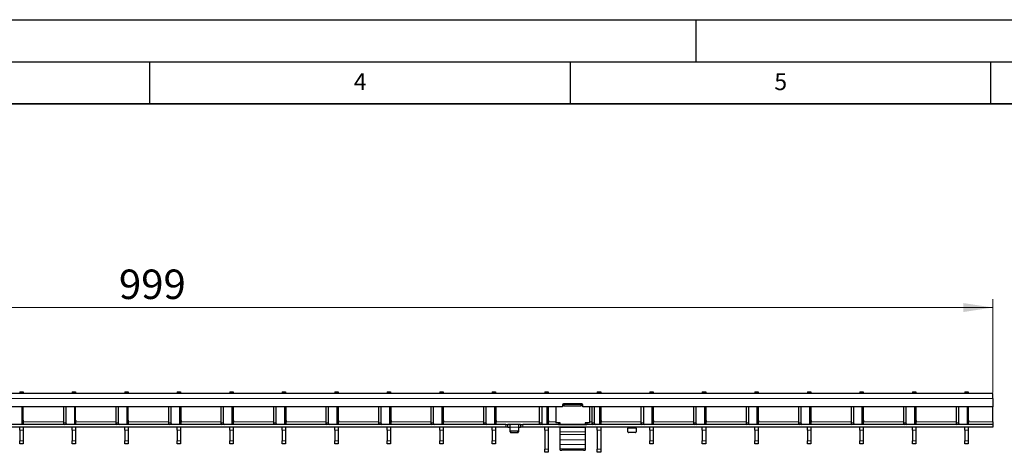
# Model space of a CAD drawing. Units: millimetres. Extents: x 0 to 420, y 0 to 297.
# Drawn here: x 150 to 267, y 246 to 297 of the extents above; entities that cross this region are included whole.
import ezdxf

# ---------------------------------------------------------------- set-up
doc = ezdxf.new("R2010")
doc.units = ezdxf.units.MM
doc.layers.add('LINIEN-DICK', color=7, linetype='Continuous', lineweight=35)
doc.layers.add('LINIEN-DÜNN', color=7, linetype='Continuous')
doc.layers.add('VORLAGE_TEXT', color=7, linetype='Continuous')
doc.styles.add('SLDTEXTSTYLE0', font='TXT', dxfattribs={"width": 0.605})
doc.dimstyles.new('SLDDIMSTYLE1', dxfattribs={"dimtxt": 3.5, "dimasz": 3.5, "dimexe": 0, "dimexo": 0.0625, "dimgap": 0.875, "dimtad": 1, "dimlfac": 5, "dimrnd": 1e-09, "dimzin": 12, "dimdsep": 46, "dimtxsty": 'SLDTEXTSTYLE0', "dimsah": 1, "dimcen": 0.09, "dimadec": 0, "dimazin": 3, "dimtfac": 1, "dimtdec": 3, "dimtofl": 0, "dimtmove": 0, "dimatfit": 3, "dimfxl": 0, "dimfrac": 2, "dimtolj": 1, "dimtzin": 12, "dimarcsym": 0})

# ---------------------------------------------------------------- blocks, each defined once
blk = doc.blocks.new('_D_1')
at = {"color": 7, "linetype": 'Continuous', "lineweight": 18}
for p, q in [((65.46, 252.7), (65.46, 263.8)), ((265.26, 252.7), (265.26, 263.8)), ((65.46, 262.8), (265.26, 262.8))]:
    blk.add_line(p, q, dxfattribs=at)
for points in [[(65.46, 262.8), (68.96, 262.26), (68.96, 263.33)], [(265.26, 262.8), (261.76, 263.33), (261.76, 262.26)]]:
    blk.add_solid(points, dxfattribs=at)
at = {"color": 7, "linetype": 'Continuous', "lineweight": 18, "insert": (161.35, 267.31), "char_height": 3.5, "attachment_point": 1, "style": 'SLDTEXTSTYLE0'}
blk.add_mtext('999', dxfattribs=at)

msp = doc.modelspace()

# ---------------------------------------------------------------- linework, layer by layer
at = {"color": 7, "linetype": 'Continuous', "lineweight": 25}
for p, q in [((265.2598, 252.596), (65.4598, 252.596)), ((149.5498, 252.796), (149.9498, 252.796)), ((149.5498, 252.796), (149.5498, 252.596)), ((149.9498, 252.796), (149.9498, 252.596)), ((155.7938, 252.796), (156.1938, 252.796)), ((155.7938, 252.796), (155.7938, 252.596)), ((156.1938, 252.796), (156.1938, 252.596)), ((162.0378, 252.796), (162.4378, 252.796)), ((162.0378, 252.796), (162.0378, 252.596)), ((162.4378, 252.796), (162.4378, 252.596)), ((168.2818, 252.796), (168.6818, 252.796)), ((168.2818, 252.796), (168.2818, 252.596)), ((168.6818, 252.796), (168.6818, 252.596)), ((174.5258, 252.796), (174.9258, 252.796)), ((174.5258, 252.796), (174.5258, 252.596)), ((174.9258, 252.796), (174.9258, 252.596)), ((180.7698, 252.796), (181.1698, 252.796)), ((180.7698, 252.796), (180.7698, 252.596)), ((181.1698, 252.796), (181.1698, 252.596)), ((187.0138, 252.796), (187.4138, 252.796)), ((187.0138, 252.796), (187.0138, 252.596)), ((187.4138, 252.796), (187.4138, 252.596)), ((193.2578, 252.796), (193.6578, 252.796)), ((193.2578, 252.796), (193.2578, 252.596)), ((193.6578, 252.796), (193.6578, 252.596)), ((199.5018, 252.796), (199.9018, 252.796)), ((199.5018, 252.796), (199.5018, 252.596)), ((199.9018, 252.796), (199.9018, 252.596)), ((205.7458, 252.796), (206.1458, 252.796)), ((205.7458, 252.796), (205.7458, 252.596)), ((206.1458, 252.796), (206.1458, 252.596)), ((211.9898, 252.796), (212.3898, 252.796)), ((211.9898, 252.796), (211.9898, 252.596)), ((212.3898, 252.796), (212.3898, 252.596)), ((218.2338, 252.796), (218.6338, 252.796)), ((218.2338, 252.796), (218.2338, 252.596)), ((218.6338, 252.796), (218.6338, 252.596)), ((224.4778, 252.796), (224.8778, 252.796)), ((224.4778, 252.796), (224.4778, 252.596)), ((224.8778, 252.796), (224.8778, 252.596)), ((230.7218, 252.796), (231.1218, 252.796)), ((230.7218, 252.796), (230.7218, 252.596)), ((231.1218, 252.796), (231.1218, 252.596)), ((236.9658, 252.796), (237.3658, 252.796)), ((236.9658, 252.796), (236.9658, 252.596)), ((237.3658, 252.796), (237.3658, 252.596)), ((243.2098, 252.796), (243.6098, 252.796)), ((243.2098, 252.796), (243.2098, 252.596)), ((243.6098, 252.796), (243.6098, 252.596)), ((249.4538, 252.796), (249.8538, 252.796)), ((249.4538, 252.796), (249.4538, 252.596)), ((249.8538, 252.796), (249.8538, 252.596)), ((255.6978, 252.796), (256.0978, 252.796)), ((255.6978, 252.796), (255.6978, 252.596)), ((256.0978, 252.796), (256.0978, 252.596)), ((261.9418, 252.796), (262.3418, 252.796)), ((261.9418, 252.796), (261.9418, 252.596)), ((262.3418, 252.796), (262.3418, 252.596)), ((265.2598, 251.996), (265.2598, 252.596)), ((265.2598, 251.996), (265.2598, 250.996)), ((214.1098, 250.996), (116.6098, 250.996)), ((149.9498, 248.896), (149.9498, 250.996)), ((149.9598, 249.4253), (149.9598, 250.996)), ((154.7447, 250.996), (154.7447, 249.096)), ((155.0276, 250.996), (155.0276, 249.096)), ((156.1938, 248.896), (156.1938, 250.996)), ((156.2038, 249.4253), (156.2038, 250.996)), ((160.9887, 250.996), (160.9887, 249.096)), ((161.2716, 250.996), (161.2716, 249.096)), ((162.4378, 248.896), (162.4378, 250.996)), ((162.4478, 249.4253), (162.4478, 250.996)), ((167.2327, 250.996), (167.2327, 249.096)), ((167.5156, 250.996), (167.5156, 249.096)), ((168.6818, 248.896), (168.6818, 250.996)), ((168.6918, 250.996), (168.6918, 249.4253)), ((173.4767, 250.996), (173.4767, 249.096)), ((173.7596, 250.996), (173.7596, 249.096)), ((174.9258, 248.896), (174.9258, 250.996)), ((174.9358, 250.996), (174.9358, 249.4253)), ((179.7207, 250.996), (179.7207, 249.096)), ((180.0036, 250.996), (180.0036, 249.096)), ((181.1698, 248.896), (181.1698, 250.996)), ((181.1798, 250.996), (181.1798, 249.4253)), ((185.9647, 250.996), (185.9647, 249.096)), ((186.2476, 250.996), (186.2476, 249.096)), ((187.4138, 248.896), (187.4138, 250.996)), ((187.4238, 250.996), (187.4238, 249.4253)), ((192.2087, 250.996), (192.2087, 249.096)), ((192.4916, 250.996), (192.4916, 249.096)), ((193.6578, 248.896), (193.6578, 250.996)), ((193.6678, 250.996), (193.6678, 249.4253)), ((198.4527, 250.996), (198.4527, 249.096)), ((198.7356, 250.996), (198.7356, 249.096)), ((199.9018, 248.896), (199.9018, 250.996)), ((199.9118, 250.996), (199.9118, 249.4253)), ((204.6967, 250.996), (204.6967, 249.096)), ((204.9796, 250.996), (204.9796, 249.096)), ((206.1458, 248.896), (206.1458, 250.996)), ((206.1558, 250.996), (206.1558, 249.4253)), ((211.3367, 250.996), (211.3367, 249.096)), ((211.6195, 250.996), (211.6195, 249.096)), ((212.3898, 248.896), (212.3898, 250.996)), ((212.3998, 250.996), (212.3998, 249.4253)), ((213.3098, 250.996), (213.3098, 249.0794)), ((214.1098, 251.236), (214.1098, 250.996)), ((214.3098, 251.1397), (214.1098, 251.1397)), ((216.4098, 251.336), (214.2098, 251.336)), ((214.3098, 251.2788), (214.3098, 251.336)), ((214.3098, 251.0825), (214.3098, 251.2788)), ((216.3098, 251.2788), (214.3098, 251.2788)), ((216.3098, 251.0825), (214.3098, 251.0825)), ((216.3098, 251.336), (216.3098, 251.2788)), ((216.3098, 251.0825), (216.3098, 251.2788)), ((216.5098, 251.1397), (216.3098, 251.1397)), ((216.5098, 250.996), (216.5098, 251.236)), ((265.2598, 250.996), (216.5098, 250.996)), ((217.3098, 250.996), (217.3098, 249.0794)), ((217.5807, 250.996), (217.5807, 249.096)), ((217.8635, 250.996), (217.8635, 249.096)), ((218.6338, 248.896), (218.6338, 250.996)), ((218.6438, 250.996), (218.6438, 249.4253)), ((223.4287, 250.996), (223.4287, 249.096)), ((223.7116, 250.996), (223.7116, 249.096)), ((224.8778, 248.896), (224.8778, 250.996)), ((224.8878, 250.996), (224.8878, 249.4253)), ((229.6727, 250.996), (229.6727, 249.096)), ((229.9556, 250.996), (229.9556, 249.096)), ((231.1218, 248.896), (231.1218, 250.996)), ((231.1318, 250.996), (231.1318, 249.4253)), ((235.9167, 250.996), (235.9167, 249.096)), ((236.1996, 250.996), (236.1996, 249.096)), ((237.3658, 248.896), (237.3658, 250.996)), ((237.3758, 250.996), (237.3758, 249.4253)), ((242.1607, 250.996), (242.1607, 249.096)), ((242.4436, 250.996), (242.4436, 249.096)), ((243.6098, 248.896), (243.6098, 250.996)), ((243.6198, 250.996), (243.6198, 249.4253)), ((248.4047, 250.996), (248.4047, 249.096)), ((248.6876, 250.996), (248.6876, 249.096)), ((249.8538, 248.896), (249.8538, 250.996)), ((249.8638, 250.996), (249.8638, 249.4253)), ((254.6487, 250.996), (254.6487, 249.096)), ((254.9316, 250.996), (254.9316, 249.096)), ((256.0978, 248.896), (256.0978, 250.996)), ((256.1078, 250.996), (256.1078, 249.4253)), ((260.8927, 250.996), (260.8927, 249.096)), ((261.1756, 250.996), (261.1756, 249.096)), ((262.3418, 248.896), (262.3418, 250.996)), ((262.3518, 250.996), (262.3518, 249.4253)), ((265.2598, 249.196), (265.2598, 250.996)), ((207.3598, 248.896), (109.3598, 248.896)), ((207.3598, 248.596), (109.3598, 248.596)), ((149.5498, 248.2423), (149.5498, 248.596)), ((149.5498, 248.2423), (149.5498, 246.9498)), ((149.9498, 248.596), (149.9498, 248.2423)), ((149.9498, 248.2423), (149.9498, 246.9498)), ((149.9998, 249.196), (149.9998, 249.356)), ((149.9998, 248.896), (149.9998, 249.196)), ((155.7938, 248.2423), (155.7938, 248.596)), ((155.7938, 248.2423), (155.7938, 246.9498)), ((156.1938, 248.596), (156.1938, 248.2423)), ((156.1938, 248.2423), (156.1938, 246.9498)), ((156.2438, 249.196), (156.2438, 249.356)), ((156.2438, 248.896), (156.2438, 249.196)), ((162.0378, 248.2423), (162.0378, 248.596)), ((162.0378, 248.2423), (162.0378, 246.9498)), ((162.4378, 248.596), (162.4378, 248.2423)), ((162.4378, 248.2423), (162.4378, 246.9498)), ((162.4878, 249.196), (162.4878, 249.356)), ((162.4878, 248.896), (162.4878, 249.196)), ((168.2818, 248.2423), (168.2818, 248.596)), ((168.2818, 248.2423), (168.2818, 246.9498)), ((168.6818, 248.596), (168.6818, 248.2423)), ((168.6818, 248.2423), (168.6818, 246.9498)), ((168.7318, 249.356), (168.7318, 249.196)), ((168.7318, 248.896), (168.7318, 249.196)), ((174.5258, 248.2423), (174.5258, 248.596)), ((174.5258, 248.2423), (174.5258, 246.9498)), ((174.9258, 248.596), (174.9258, 248.2423)), ((174.9258, 248.2423), (174.9258, 246.9498)), ((174.9758, 249.356), (174.9758, 249.196)), ((174.9758, 248.896), (174.9758, 249.196)), ((180.7698, 248.2423), (180.7698, 248.596)), ((180.7698, 248.2423), (180.7698, 246.9498)), ((181.1698, 248.596), (181.1698, 248.2423)), ((181.1698, 248.2423), (181.1698, 246.9498)), ((181.2198, 249.356), (181.2198, 249.196)), ((181.2198, 248.896), (181.2198, 249.196)), ((187.0138, 248.2423), (187.0138, 248.596)), ((187.0138, 248.2423), (187.0138, 246.9498)), ((187.4138, 248.596), (187.4138, 248.2423)), ((187.4138, 248.2423), (187.4138, 246.9498)), ((187.4638, 249.356), (187.4638, 249.196)), ((187.4638, 248.896), (187.4638, 249.196)), ((193.2578, 248.2423), (193.2578, 248.596)), ((193.2578, 248.2423), (193.2578, 246.9498)), ((193.6578, 248.596), (193.6578, 248.2423)), ((193.6578, 248.2423), (193.6578, 246.9498)), ((193.7078, 249.356), (193.7078, 249.196)), ((193.7078, 248.896), (193.7078, 249.196)), ((199.5018, 248.2423), (199.5018, 248.596)), ((199.5018, 248.2423), (199.5018, 246.9498)), ((199.9018, 248.596), (199.9018, 248.2423)), ((199.9018, 248.2423), (199.9018, 246.9498)), ((199.9518, 249.356), (199.9518, 249.196)), ((199.9518, 248.896), (199.9518, 249.196)), ((205.7458, 248.2423), (205.7458, 248.596)), ((205.7458, 248.2423), (205.7458, 246.9498)), ((206.1458, 248.596), (206.1458, 248.2423)), ((206.1458, 248.2423), (206.1458, 246.9498)), ((206.1958, 249.356), (206.1958, 249.196)), ((206.1958, 248.896), (206.1958, 249.196)), ((207.3598, 248.896), (207.5598, 248.896)), ((207.5598, 248.596), (207.3598, 248.596)), ((207.5598, 248.896), (207.5598, 248.596)), ((207.5598, 248.896), (207.5998, 248.896)), ((207.5998, 248.596), (207.5598, 248.596)), ((207.8198, 248.896), (207.5998, 248.896)), ((207.5998, 248.596), (207.8198, 248.596)), ((208.8998, 248.896), (207.8198, 248.896)), ((207.8598, 248.596), (207.8598, 248.8947)), ((207.8598, 248.1814), (207.8598, 248.596)), ((208.8598, 248.8947), (208.8598, 248.596)), ((208.8598, 248.596), (208.8598, 248.1814)), ((209.1198, 248.896), (208.8998, 248.896)), ((208.8998, 248.596), (209.1198, 248.596)), ((209.1198, 248.896), (209.1598, 248.896)), ((209.1598, 248.596), (209.1198, 248.596)), ((209.1598, 248.596), (209.1598, 248.896)), ((209.1598, 248.896), (209.3598, 248.896)), ((209.3598, 248.596), (209.1598, 248.596)), ((265.2598, 248.896), (209.3598, 248.896)), ((265.2598, 248.596), (209.3598, 248.596)), ((211.9898, 248.2423), (211.9898, 248.596)), ((211.9898, 248.2423), (211.9898, 245.9498)), ((212.3898, 248.596), (212.3898, 248.2423)), ((212.3898, 248.2423), (212.3898, 245.9498)), ((212.4398, 249.356), (212.4398, 249.196)), ((212.4398, 248.896), (212.4398, 249.196)), ((213.8098, 249.0794), (213.3098, 249.0794)), ((213.3098, 249.0793), (213.3098, 249.0794)), ((213.8098, 249.0793), (213.6098, 249.0793)), ((213.6098, 249.0793), (213.6098, 248.9272)), ((213.7098, 248.9044), (216.9098, 248.9044)), ((213.8098, 248.9044), (213.8098, 249.0794)), ((213.8098, 248.5413), (213.8098, 248.596)), ((213.8098, 248.0323), (213.8098, 248.5413)), ((217.3098, 249.0794), (216.8098, 249.0794)), ((216.8098, 249.0794), (216.8098, 248.9044)), ((217.0098, 249.0793), (216.8098, 249.0793)), ((216.8098, 248.596), (216.8098, 248.5413)), ((216.8098, 248.5413), (216.8098, 248.0323)), ((217.0098, 248.9272), (217.0098, 249.0793)), ((217.3098, 249.0793), (217.3098, 249.0794)), ((218.2338, 248.2423), (218.2338, 248.596)), ((218.2338, 248.2423), (218.2338, 245.9498)), ((218.6338, 248.596), (218.6338, 248.2423)), ((218.6338, 248.2423), (218.6338, 245.9498)), ((218.6838, 249.356), (218.6838, 249.196)), ((218.6838, 248.896), (218.6838, 249.196)), ((221.8598, 248.5934), (221.8598, 248.446)), ((221.8598, 248.0314), (221.8598, 248.446)), ((222.8598, 248.446), (222.8598, 248.5934)), ((222.8598, 248.446), (222.8598, 248.0314)), ((224.4778, 248.2423), (224.4778, 248.596)), ((224.4778, 248.2423), (224.4778, 246.9498)), ((224.8778, 248.596), (224.8778, 248.2423)), ((224.8778, 248.2423), (224.8778, 246.9498)), ((224.9278, 249.356), (224.9278, 249.196)), ((224.9278, 248.896), (224.9278, 249.196)), ((230.7218, 248.2423), (230.7218, 248.596)), ((230.7218, 248.2423), (230.7218, 246.9498)), ((231.1218, 248.596), (231.1218, 248.2423)), ((231.1218, 248.2423), (231.1218, 246.9498)), ((231.1718, 249.356), (231.1718, 249.196)), ((231.1718, 248.896), (231.1718, 249.196)), ((236.9658, 248.2423), (236.9658, 248.596)), ((236.9658, 248.2423), (236.9658, 246.9498)), ((237.3658, 248.596), (237.3658, 248.2423)), ((237.3658, 248.2423), (237.3658, 246.9498)), ((237.4158, 249.356), (237.4158, 249.196)), ((237.4158, 248.896), (237.4158, 249.196)), ((243.2098, 248.2423), (243.2098, 248.596)), ((243.2098, 248.2423), (243.2098, 246.9498)), ((243.6098, 248.596), (243.6098, 248.2423)), ((243.6098, 248.2423), (243.6098, 246.9498)), ((243.6598, 249.356), (243.6598, 249.196)), ((243.6598, 248.896), (243.6598, 249.196)), ((249.4538, 248.2423), (249.4538, 248.596)), ((249.4538, 248.2423), (249.4538, 246.9498)), ((249.8538, 248.596), (249.8538, 248.2423)), ((249.8538, 248.2423), (249.8538, 246.9498)), ((249.9038, 249.356), (249.9038, 249.196)), ((249.9038, 248.896), (249.9038, 249.196)), ((255.6978, 248.2423), (255.6978, 248.596)), ((255.6978, 248.2423), (255.6978, 246.9498)), ((256.0978, 248.596), (256.0978, 248.2423)), ((256.0978, 248.2423), (256.0978, 246.9498)), ((256.1478, 249.356), (256.1478, 249.196)), ((256.1478, 248.896), (256.1478, 249.196)), ((261.9418, 248.2423), (261.9418, 248.596)), ((261.9418, 248.2423), (261.9418, 246.9498)), ((262.3418, 248.596), (262.3418, 248.2423)), ((262.3418, 248.2423), (262.3418, 246.9498)), ((262.3918, 249.356), (262.3918, 249.196)), ((262.3918, 248.896), (262.3918, 249.196)), ((265.2598, 249.196), (265.2598, 248.896)), ((265.2598, 248.896), (265.2598, 248.596)), ((207.8598, 248.0314), (207.8598, 248.1814)), ((208.7598, 248.0948), (207.9598, 248.0948)), ((207.9598, 247.9448), (208.7598, 247.9448)), ((208.8598, 248.1814), (208.8598, 248.0314)), ((213.8098, 247.7047), (213.8098, 248.0323)), ((213.8098, 247.0933), (213.8098, 247.7047)), ((213.8098, 246.5086), (213.8098, 247.0933)), ((216.8098, 248.0323), (216.8098, 247.7047)), ((216.8098, 247.7047), (216.8098, 247.0933)), ((216.8098, 247.0933), (216.8098, 246.5086)), ((222.7598, 247.9448), (221.9598, 247.9448)), ((149.5498, 246.596), (149.5498, 246.9498)), ((149.9498, 246.596), (149.5498, 246.596)), ((149.9498, 246.9498), (149.9498, 246.596)), ((155.7938, 246.596), (155.7938, 246.9498)), ((156.1938, 246.596), (155.7938, 246.596)), ((156.1938, 246.9498), (156.1938, 246.596)), ((162.0378, 246.596), (162.0378, 246.9498)), ((162.4378, 246.596), (162.0378, 246.596)), ((162.4378, 246.9498), (162.4378, 246.596)), ((168.2818, 246.596), (168.2818, 246.9498)), ((168.6818, 246.596), (168.2818, 246.596)), ((168.6818, 246.9498), (168.6818, 246.596)), ((174.5258, 246.596), (174.5258, 246.9498)), ((174.9258, 246.596), (174.5258, 246.596)), ((174.9258, 246.9498), (174.9258, 246.596)), ((180.7698, 246.596), (180.7698, 246.9498)), ((181.1698, 246.596), (180.7698, 246.596)), ((181.1698, 246.9498), (181.1698, 246.596)), ((187.0138, 246.596), (187.0138, 246.9498)), ((187.4138, 246.596), (187.0138, 246.596)), ((187.4138, 246.9498), (187.4138, 246.596)), ((193.2578, 246.596), (193.2578, 246.9498)), ((193.6578, 246.596), (193.2578, 246.596)), ((193.6578, 246.9498), (193.6578, 246.596)), ((199.5018, 246.596), (199.5018, 246.9498)), ((199.9018, 246.596), (199.5018, 246.596)), ((199.9018, 246.9498), (199.9018, 246.596)), ((205.7458, 246.596), (205.7458, 246.9498)), ((206.1458, 246.596), (205.7458, 246.596)), ((206.1458, 246.9498), (206.1458, 246.596)), ((211.9898, 245.596), (211.9898, 245.9498)), ((212.3898, 245.9498), (212.3898, 245.596)), ((213.8098, 245.9922), (213.8098, 246.5086)), ((213.8098, 245.8492), (213.8098, 245.9922)), ((216.8098, 246.5086), (216.8098, 245.9922)), ((216.8098, 245.9922), (216.8098, 245.8492)), ((218.2338, 245.596), (218.2338, 245.9498)), ((218.6338, 245.9498), (218.6338, 245.596)), ((224.4778, 246.596), (224.4778, 246.9498)), ((224.8778, 246.596), (224.4778, 246.596)), ((224.8778, 246.9498), (224.8778, 246.596)), ((230.7218, 246.596), (230.7218, 246.9498)), ((231.1218, 246.596), (230.7218, 246.596)), ((231.1218, 246.9498), (231.1218, 246.596)), ((236.9658, 246.596), (236.9658, 246.9498)), ((237.3658, 246.596), (236.9658, 246.596)), ((237.3658, 246.9498), (237.3658, 246.596)), ((243.2098, 246.596), (243.2098, 246.9498)), ((243.6098, 246.596), (243.2098, 246.596)), ((243.6098, 246.9498), (243.6098, 246.596)), ((249.4538, 246.596), (249.4538, 246.9498)), ((249.8538, 246.596), (249.4538, 246.596)), ((249.8538, 246.9498), (249.8538, 246.596)), ((255.6978, 246.596), (255.6978, 246.9498)), ((256.0978, 246.596), (255.6978, 246.596)), ((256.0978, 246.9498), (256.0978, 246.596)), ((261.9418, 246.596), (261.9418, 246.9498)), ((262.3418, 246.596), (261.9418, 246.596)), ((262.3418, 246.9498), (262.3418, 246.596)), ((212.3898, 245.596), (211.9898, 245.596)), ((213.8098, 245.8491), (213.8098, 245.8492)), ((213.8098, 245.8491), (214.0098, 245.8491)), ((216.6098, 245.8491), (214.0098, 245.8491)), ((216.8098, 245.8492), (216.8098, 245.8491)), ((218.6338, 245.596), (218.2338, 245.596))]:
    msp.add_line(p, q, dxfattribs=at)
at = {"color": 8, "linetype": 'Continuous', "lineweight": 18}
for p, q in [((265.2598, 251.996), (65.4598, 251.996)), ((149.8034, 248.896), (149.8034, 250.996)), ((156.0474, 248.896), (156.0474, 250.996)), ((162.2914, 248.896), (162.2914, 250.996)), ((168.5354, 248.896), (168.5354, 250.996)), ((174.7794, 248.896), (174.7794, 250.996)), ((181.0234, 248.896), (181.0234, 250.996)), ((187.2674, 248.896), (187.2674, 250.996)), ((193.5114, 248.896), (193.5114, 250.996)), ((199.7554, 248.896), (199.7554, 250.996)), ((205.9994, 248.896), (205.9994, 250.996)), ((212.2434, 248.896), (212.2434, 250.996)), ((218.4874, 248.896), (218.4874, 250.996)), ((224.7314, 248.896), (224.7314, 250.996)), ((230.9754, 248.896), (230.9754, 250.996)), ((237.2194, 248.896), (237.2194, 250.996)), ((243.4634, 248.896), (243.4634, 250.996)), ((249.7074, 248.896), (249.7074, 250.996)), ((255.9514, 248.896), (255.9514, 250.996)), ((262.1954, 248.896), (262.1954, 250.996)), ((149.9498, 248.2423), (149.5498, 248.2423)), ((149.9998, 249.196), (154.7447, 249.196)), ((154.7447, 249.096), (155.0276, 249.096)), ((156.1938, 248.2423), (155.7938, 248.2423)), ((156.2438, 249.196), (160.9887, 249.196)), ((160.9887, 249.096), (161.2716, 249.096)), ((162.4378, 248.2423), (162.0378, 248.2423)), ((167.2327, 249.196), (162.4878, 249.196)), ((167.2327, 249.096), (167.5156, 249.096)), ((168.6818, 248.2423), (168.2818, 248.2423)), ((173.4767, 249.196), (168.7318, 249.196)), ((173.4767, 249.096), (173.7596, 249.096)), ((174.9258, 248.2423), (174.5258, 248.2423)), ((179.7207, 249.196), (174.9758, 249.196)), ((179.7207, 249.096), (180.0036, 249.096)), ((181.1698, 248.2423), (180.7698, 248.2423)), ((185.9647, 249.196), (181.2198, 249.196)), ((185.9647, 249.096), (186.2476, 249.096)), ((187.4138, 248.2423), (187.0138, 248.2423)), ((192.2087, 249.196), (187.4638, 249.196)), ((192.2087, 249.096), (192.4916, 249.096)), ((193.6578, 248.2423), (193.2578, 248.2423)), ((198.4527, 249.196), (193.7078, 249.196)), ((198.4527, 249.096), (198.7356, 249.096)), ((199.9018, 248.2423), (199.5018, 248.2423)), ((204.6967, 249.196), (199.9518, 249.196)), ((204.6967, 249.096), (204.9796, 249.096)), ((206.1458, 248.2423), (205.7458, 248.2423)), ((211.3367, 249.196), (206.1958, 249.196)), ((207.3598, 248.596), (207.3598, 248.896)), ((207.5998, 248.896), (207.5998, 248.596)), ((207.8198, 248.596), (207.8198, 248.896)), ((208.8598, 248.596), (207.8598, 248.596)), ((208.8998, 248.896), (208.8998, 248.596)), ((209.1198, 248.596), (209.1198, 248.896)), ((209.3598, 248.896), (209.3598, 248.596)), ((211.3367, 249.096), (211.6195, 249.096)), ((212.3898, 248.2423), (211.9898, 248.2423)), ((213.3098, 249.196), (212.4398, 249.196)), ((216.8098, 248.5413), (213.8098, 248.5413)), ((217.5807, 249.196), (217.3098, 249.196)), ((217.5807, 249.096), (217.8635, 249.096)), ((218.6338, 248.2423), (218.2338, 248.2423)), ((223.4287, 249.196), (218.6838, 249.196)), ((221.8598, 248.446), (222.8598, 248.446)), ((223.4287, 249.096), (223.7116, 249.096)), ((224.8778, 248.2423), (224.4778, 248.2423)), ((229.6727, 249.196), (224.9278, 249.196)), ((229.6727, 249.096), (229.9556, 249.096)), ((231.1218, 248.2423), (230.7218, 248.2423)), ((235.9167, 249.196), (231.1718, 249.196)), ((235.9167, 249.096), (236.1996, 249.096)), ((237.3658, 248.2423), (236.9658, 248.2423)), ((242.1607, 249.196), (237.4158, 249.196)), ((242.1607, 249.096), (242.4436, 249.096)), ((243.6098, 248.2423), (243.2098, 248.2423)), ((248.4047, 249.196), (243.6598, 249.196)), ((248.4047, 249.096), (248.6876, 249.096)), ((249.8538, 248.2423), (249.4538, 248.2423)), ((254.6487, 249.196), (249.9038, 249.196)), ((254.6487, 249.096), (254.9316, 249.096)), ((256.0978, 248.2423), (255.6978, 248.2423)), ((260.8927, 249.196), (256.1478, 249.196)), ((260.8927, 249.096), (261.1756, 249.096)), ((262.3418, 248.2423), (261.9418, 248.2423)), ((265.2598, 249.196), (262.3918, 249.196)), ((207.9598, 248.0948), (207.9598, 247.9448)), ((208.7598, 247.9448), (208.7598, 248.0948)), ((216.8098, 248.0323), (213.8098, 248.0323)), ((216.8098, 247.7047), (213.8098, 247.7047)), ((216.8098, 247.0933), (213.8098, 247.0933)), ((149.5498, 246.9498), (149.9498, 246.9498)), ((155.7938, 246.9498), (156.1938, 246.9498)), ((162.0378, 246.9498), (162.4378, 246.9498)), ((168.2818, 246.9498), (168.6818, 246.9498)), ((174.5258, 246.9498), (174.9258, 246.9498)), ((180.7698, 246.9498), (181.1698, 246.9498)), ((187.0138, 246.9498), (187.4138, 246.9498)), ((193.2578, 246.9498), (193.6578, 246.9498)), ((199.5018, 246.9498), (199.9018, 246.9498)), ((205.7458, 246.9498), (206.1458, 246.9498)), ((211.9898, 245.9498), (212.3898, 245.9498)), ((216.8098, 246.5086), (213.8098, 246.5086)), ((216.8098, 245.9922), (213.8098, 245.9922)), ((218.2338, 245.9498), (218.6338, 245.9498)), ((224.4778, 246.9498), (224.8778, 246.9498)), ((230.7218, 246.9498), (231.1218, 246.9498)), ((236.9658, 246.9498), (237.3658, 246.9498)), ((243.2098, 246.9498), (243.6098, 246.9498)), ((249.4538, 246.9498), (249.8538, 246.9498)), ((255.6978, 246.9498), (256.0978, 246.9498)), ((261.9418, 246.9498), (262.3418, 246.9498)), ((216.8098, 245.8492), (213.8098, 245.8492))]:
    msp.add_line(p, q, dxfattribs=at)
at = {"color": 7, "linetype": 'Continuous', "lineweight": 25, "flags": 128}
msp.add_lwpolyline([(216.6098, 245.8491), (216.6488, 245.8491), (216.6863, 245.8491), (216.7209, 245.8491), (216.7512, 245.8491), (216.7761, 245.8491), (216.7946, 245.8491), (216.806, 245.8491), (216.8098, 245.8491)], dxfattribs=at)
at = {"color": 7, "linetype": 'Continuous', "lineweight": 25}
for centre, radius, start, end in [((214.2098, 251.236), 0.1, 90, 180), ((216.4098, 251.236), 0.1, 0, 90), ((149.9998, 249.4253), 0.04, 180, 240), ((149.9598, 249.356), 0.04, 0, 60), ((156.2438, 249.4253), 0.04, 180, 240), ((156.2038, 249.356), 0.04, 0, 60), ((162.4878, 249.4253), 0.04, 180, 240), ((162.4478, 249.356), 0.04, 0, 60), ((168.7318, 249.4253), 0.04, 180, 240), ((168.6918, 249.356), 0.04, 0, 60), ((174.9758, 249.4253), 0.04, 180, 240), ((174.9358, 249.356), 0.04, 0, 60), ((181.2198, 249.4253), 0.04, 180, 240), ((181.1798, 249.356), 0.04, 0, 60), ((187.4638, 249.4253), 0.04, 180, 240), ((187.4238, 249.356), 0.04, 0, 60), ((193.7078, 249.4253), 0.04, 180, 240), ((193.6678, 249.356), 0.04, 0, 60), ((199.9518, 249.4253), 0.04, 180, 240), ((199.9118, 249.356), 0.04, 0, 60), ((206.1958, 249.4253), 0.04, 180, 240), ((206.1558, 249.356), 0.04, 0, 60), ((212.4398, 249.4253), 0.04, 180, 240), ((212.3998, 249.356), 0.04, 0, 60), ((218.6838, 249.4253), 0.04, 180, 240), ((218.6438, 249.356), 0.04, 0, 60), ((224.9278, 249.4253), 0.04, 180, 240), ((224.8878, 249.356), 0.04, 0, 60), ((231.1718, 249.4253), 0.04, 180, 240), ((231.1318, 249.356), 0.04, 0, 60), ((237.4158, 249.4253), 0.04, 180, 240), ((237.3758, 249.356), 0.04, 0, 60), ((243.6598, 249.4253), 0.04, 180, 240), ((243.6198, 249.356), 0.04, 0, 60), ((249.9038, 249.4253), 0.04, 180, 240), ((249.8638, 249.356), 0.04, 0, 60), ((256.1478, 249.4253), 0.04, 180, 240), ((256.1078, 249.356), 0.04, 0, 60), ((262.3918, 249.4253), 0.04, 180, 240), ((262.3518, 249.356), 0.04, 0, 60), ((154.9215, 249.071), 0.1785, 171.950533, 258.578246), ((155.2043, 249.071), 0.1785, 171.950533, 258.578246), ((161.1655, 249.071), 0.1785, 171.950533, 258.578246), ((161.4483, 249.071), 0.1785, 171.950533, 258.578246), ((167.4095, 249.071), 0.1785, 171.950533, 258.578246), ((167.6923, 249.071), 0.1785, 171.950533, 258.578246), ((173.6535, 249.071), 0.1785, 171.950533, 258.578246), ((173.9363, 249.071), 0.1785, 171.950533, 258.578246), ((179.8975, 249.071), 0.1785, 171.950533, 258.578246), ((180.1803, 249.071), 0.1785, 171.950533, 258.578246), ((186.1415, 249.071), 0.1785, 171.950533, 258.578246), ((186.4243, 249.071), 0.1785, 171.950533, 258.578246), ((192.3855, 249.071), 0.1785, 171.950533, 258.578246), ((192.6683, 249.071), 0.1785, 171.950533, 258.578246), ((198.6295, 249.071), 0.1785, 171.950533, 258.578246), ((198.9123, 249.071), 0.1785, 171.950533, 258.578246), ((204.8735, 249.071), 0.1785, 171.950533, 258.578246), ((205.1563, 249.071), 0.1785, 171.950533, 258.578246), ((211.5135, 249.071), 0.1785, 171.950533, 258.578246), ((211.7963, 249.071), 0.1785, 171.950533, 258.578246), ((217.7575, 249.071), 0.1785, 171.950533, 258.578246), ((218.0403, 249.071), 0.1785, 171.950533, 258.578246), ((223.6055, 249.071), 0.1785, 171.950533, 258.578246), ((223.8883, 249.071), 0.1785, 171.950533, 258.578246), ((229.8495, 249.071), 0.1785, 171.950533, 258.578246), ((230.1323, 249.071), 0.1785, 171.950533, 258.578246), ((236.0935, 249.071), 0.1785, 171.950533, 258.578246), ((236.3763, 249.071), 0.1785, 171.950533, 258.578246), ((242.3375, 249.071), 0.1785, 171.950533, 258.578246), ((242.6203, 249.071), 0.1785, 171.950533, 258.578246), ((248.5815, 249.071), 0.1785, 171.950533, 258.578246), ((248.8643, 249.071), 0.1785, 171.950533, 258.578246), ((254.8255, 249.071), 0.1785, 171.950533, 258.578246), ((255.1083, 249.071), 0.1785, 171.950533, 258.578246), ((261.0695, 249.071), 0.1785, 171.950533, 258.578246), ((261.3523, 249.071), 0.1785, 171.950533, 258.578246), ((207.9535, 248.1886), 0.094, 184.40195, 273.811261), ((207.9535, 248.0386), 0.094, 184.40195, 273.811261), ((208.766, 248.1886), 0.094, 266.188739, 355.59805), ((208.766, 248.0386), 0.094, 266.188739, 355.59805), ((221.9535, 248.0386), 0.094, 184.40195, 273.811261), ((222.766, 248.0386), 0.094, 266.188739, 355.59805)]:
    msp.add_arc(centre, radius, start, end, dxfattribs=at)
for points, knots in [([(207.8198, 248.896), (207.8243, 248.896), (207.8333, 248.896), (207.8453, 248.896), (207.8543, 248.8958), (207.8591, 248.8953), (207.8596, 248.8949), (207.8598, 248.8947)], [0, 0, 0, 0, 0.21459012, 0.42918129, 0.6437297, 0.85811193, 1, 1, 1, 1]), ([(207.8598, 248.5934), (207.8594, 248.5939), (207.8585, 248.595), (207.8517, 248.5957), (207.8416, 248.596), (207.8303, 248.596), (207.8228, 248.596), (207.8198, 248.596)], [0, 0, 0, 0, 0.21415654, 0.42836761, 0.64159144, 0.85524572, 1, 1, 1, 1]), ([(208.8598, 248.8947), (208.8602, 248.895), (208.8611, 248.8955), (208.868, 248.8959), (208.8781, 248.896), (208.8894, 248.896), (208.8968, 248.896), (208.8998, 248.896)], [0, 0, 0, 0, 0.21455975, 0.42913321, 0.64345823, 0.85789372, 1, 1, 1, 1]), ([(208.8998, 248.596), (208.8953, 248.596), (208.8863, 248.596), (208.8743, 248.596), (208.8653, 248.5955), (208.8605, 248.5947), (208.86, 248.5937), (208.8598, 248.5934)], [0, 0, 0, 0, 0.21427709, 0.42855835, 0.64266904, 0.85611899, 1, 1, 1, 1]), ([(213.6098, 248.9272), (213.613, 248.9232), (213.6175, 248.9176), (213.6271, 248.9127), (213.6393, 248.9088), (213.6683, 248.9063), (213.6938, 248.9052), (213.7098, 248.9044)], [0, 0, 0, 0, 0.2296277, 0.32072628, 0.39913196, 0.62414753, 1, 1, 1, 1]), ([(216.9098, 248.9044), (216.926, 248.9054), (216.9518, 248.9069), (216.9812, 248.9095), (216.9945, 248.9131), (217.004, 248.9179), (217.0074, 248.9233), (217.0098, 248.9272)], [0, 0, 0, 0, 0.38616836, 0.61514971, 0.69513034, 0.78334284, 1, 1, 1, 1]), ([(221.8198, 248.596), (221.8243, 248.596), (221.8333, 248.596), (221.8453, 248.596), (221.8543, 248.5955), (221.8591, 248.5947), (221.8596, 248.5937), (221.8598, 248.5934)], [0, 0, 0, 0, 0.21427709, 0.42855835, 0.64266904, 0.85611899, 1, 1, 1, 1]), ([(222.8598, 248.5934), (222.8602, 248.5939), (222.8611, 248.595), (222.8679, 248.5957), (222.878, 248.596), (222.8893, 248.596), (222.8968, 248.596), (222.8998, 248.596)], [0, 0, 0, 0, 0.21415654, 0.42836761, 0.64159144, 0.85524572, 1, 1, 1, 1])]:
    msp.add_open_spline(points, degree=3, knots=knots, dxfattribs=at)
at = {"layer": 'LINIEN-DICK'}
msp.add_line((410, 287), (20, 287), dxfattribs=at)
at = {"layer": 'LINIEN-DÜNN'}
for p, q in [((0, 297), (420, 297)), ((230, 292), (230, 297)), ((15, 292), (415, 292)), ((165, 292), (165, 287)), ((215, 292), (215, 287)), ((265, 292), (265, 287))]:
    msp.add_line(p, q, dxfattribs=at)

# ---------------------------------------------------------------- texts
at = {"layer": 'VORLAGE_TEXT', "char_height": 2, "attachment_point": 2, "style": 'SLDTEXTSTYLE0'}
for s, insert in [('4', (190.03, 290.6343)), ('5', (240.0418, 290.6369))]:
    msp.add_mtext(s, dxfattribs=dict(at, insert=insert))

# ---------------------------------------------------------------- dimensions: what is measured, and where the dimension line sits
at = {"color": 7, "linetype": 'Continuous', "lineweight": 18}
dim = msp.add_linear_dim(base=(265.2598, 262.796), p1=(65.4598, 252.596), p2=(265.2598, 252.596), angle=0, dimstyle='SLDDIMSTYLE1', dxfattribs=at)
dim.commit()
dim.dimension.update_dxf_attribs({"geometry": '_D_1', "text_midpoint": (165.3598, 262.796), "dimtype": 160})

doc.saveas('drawing.dxf')
